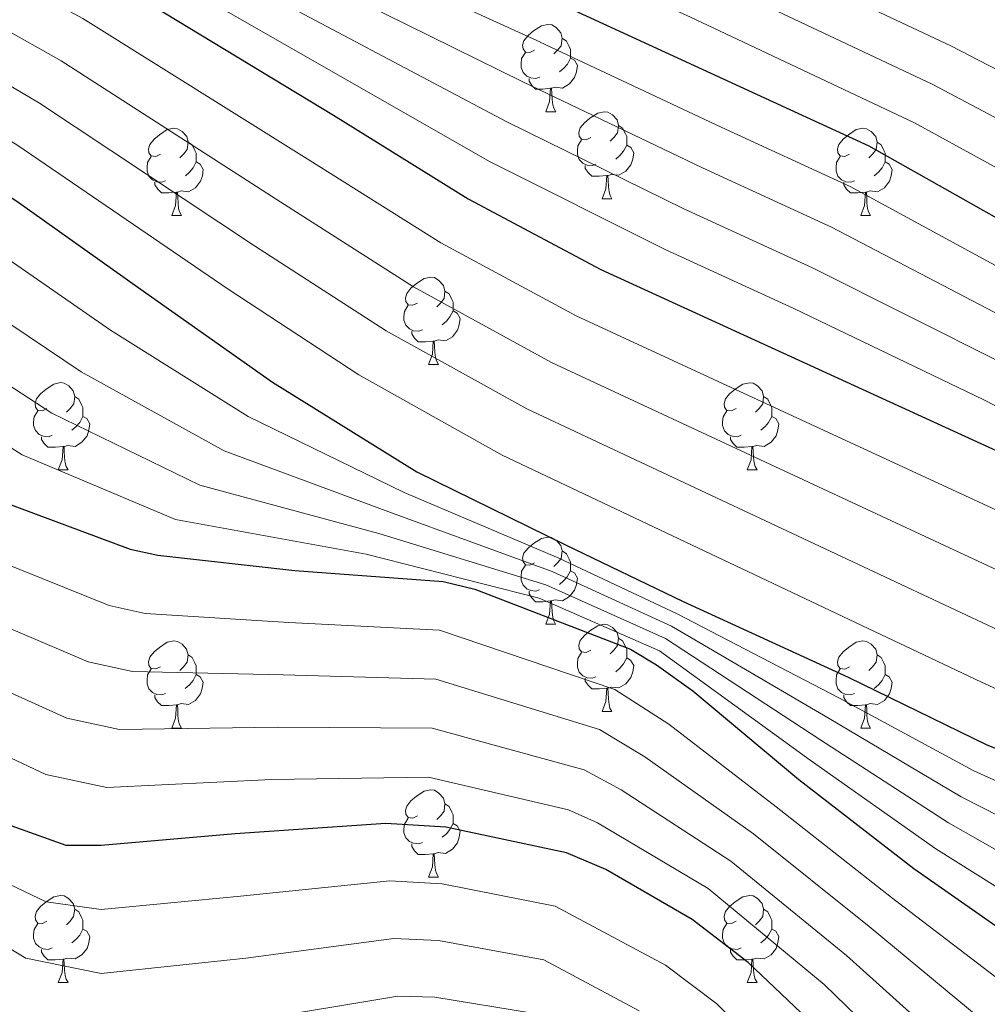
# Model space of a CAD drawing. Units: metres. Extents: x 578925 to 583415, y 4758569 to 4761591.
# Drawn here: x 581136 to 581247, y 4760678 to 4760792 of the extents above; entities that cross this region are included whole.
import ezdxf

# ---------------------------------------------------------------- set-up
doc = ezdxf.new("R2010")
doc.units = ezdxf.units.M
doc.header["$MEASUREMENT"] = 0
doc.linetypes.add('TRAZOSX2', pattern=[1.5, 1, -0.5])
for name, color, linetype, lineweight in [('Level 36', 19, 'Continuous', 40), ('Level 4', 39, 'TRAZOSX2', 30), ('Level 5', 39, 'TRAZOSX2', 0)]:
    doc.layers.add(name, color=color, linetype=linetype, lineweight=lineweight)

msp = doc.modelspace()

# ---------------------------------------------------------------- linework, layer by layer
at = {"layer": 'Level 36', "color": 92, "linetype": 'Continuous', "lineweight": 0}
for points in [[(581195.28, 4760788.26, 0.01), (581194.75, 4760788, 0.01), (581194.22, 4760788.05, 0.01), (581193.95, 4760788.42, 0.01), (581193.9, 4760788.85, 0.01), (581194.06, 4760789.37, 0.01), (581194.54, 4760789.96, 0.01), (581195.17, 4760790.49, 0.01), (581196.07, 4760791.08, 0.01), (581196.82, 4760791.24, 0.01), (581197.25, 4760791.18, 0.01), (581197.77, 4760790.87, 0.01), (581198.31, 4760790.28, 0.01), (581198.47, 4760789.64, 0.01), (581198.35, 4760788.79, 0.01), (581197.93, 4760788.26, 0.01), (581197.51, 4760787.84, 0.01)], [(581198.47, 4760789.64, 0.01), (581198.94, 4760789.33, 0.01), (581199.25, 4760788.69, 0.01), (581199.41, 4760788.37, 0.01), (581199.41, 4760787.79, 0.01), (581199.41, 4760787.36, 0.01), (581199.05, 4760786.67, 0.01), (581198.63, 4760786.19, 0.01), (581198.15, 4760785.77, 0.01)], [(581195.87, 4760785.18, 0.01), (581195.44, 4760785.02, 0.01), (581194.85, 4760785.08, 0.01), (581194.38, 4760785.29, 0.01), (581193.95, 4760785.72, 0.01), (581193.74, 4760786.3, 0.01), (581193.74, 4760786.72, 0.01), (581193.79, 4760787.31, 0.01), (581194.22, 4760788, 0.01)], [(581199.41, 4760787.36, 0.01), (581199.87, 4760787.11, 0.01), (581200.21, 4760786.5, 0.01), (581200.11, 4760785.77, 0.01), (581199.89, 4760785.13, 0.01), (581199.31, 4760784.39, 0.01), (581198.51, 4760783.91, 0.01), (581197.67, 4760784.02, 0.01), (581197.23, 4760783.89, 0.01)], [(581197.13, 4760783.89, 0.01), (581196.23, 4760783.8, 0.01), (581195.39, 4760783.8, 0.01), (581194.97, 4760784.23, 0.01), (581194.65, 4760784.71, 0.01), (581194.65, 4760785.02, 0.01)], [(581196.58, 4760781.2, 0.01), (581197.01, 4760782.36, 0.01), (581197.13, 4760783.89, 0.01), (581197.23, 4760783.89, 0.01), (581197.27, 4760783.3, 0.01), (581197.31, 4760782.62, 0.01), (581197.37, 4760782, 0.01), (581197.49, 4760781.6, 0.01), (581197.71, 4760781.2, 0.01)], [(581196.58, 4760781.2, 0.01), (581197.71, 4760781.2, 0.01)], [(581201.75, 4760778.23, 0.01), (581201.23, 4760777.96, 0.01), (581200.69, 4760778.02, 0.01), (581200.43, 4760778.39, 0.01), (581200.37, 4760778.81, 0.01), (581200.53, 4760779.33, 0.01), (581201.01, 4760779.93, 0.01), (581201.65, 4760780.46, 0.01), (581202.55, 4760781.04, 0.01), (581203.29, 4760781.2, 0.01), (581203.72, 4760781.15, 0.01), (581204.25, 4760780.83, 0.01), (581204.78, 4760780.25, 0.01), (581204.94, 4760779.61, 0.01), (581204.83, 4760778.76, 0.01), (581204.41, 4760778.23, 0.01), (581203.99, 4760777.8, 0.01)], [(581152.2, 4760776.32, 0.01), (581151.67, 4760776.06, 0.01), (581151.14, 4760776.11, 0.01), (581150.87, 4760776.48, 0.01), (581150.82, 4760776.91, 0.01), (581150.98, 4760777.43, 0.01), (581151.46, 4760778.02, 0.01), (581152.09, 4760778.55, 0.01), (581152.99, 4760779.14, 0.01), (581153.74, 4760779.3, 0.01), (581154.17, 4760779.24, 0.01), (581154.69, 4760778.93, 0.01), (581155.23, 4760778.34, 0.01), (581155.39, 4760777.7, 0.01), (581155.27, 4760776.85, 0.01), (581154.85, 4760776.32, 0.01), (581154.43, 4760775.9, 0.01)], [(581204.94, 4760779.61, 0.01), (581205.41, 4760779.29, 0.01), (581205.73, 4760778.65, 0.01), (581205.89, 4760778.33, 0.01), (581205.89, 4760777.75, 0.01), (581205.89, 4760777.33, 0.01), (581205.52, 4760776.64, 0.01), (581205.1, 4760776.16, 0.01), (581204.62, 4760775.74, 0.01)], [(581231.53, 4760776.32, 0.01), (581231, 4760776.06, 0.01), (581230.47, 4760776.11, 0.01), (581230.2, 4760776.48, 0.01), (581230.15, 4760776.91, 0.01), (581230.31, 4760777.43, 0.01), (581230.79, 4760778.02, 0.01), (581231.42, 4760778.55, 0.01), (581232.32, 4760779.14, 0.01), (581233.07, 4760779.3, 0.01), (581233.49, 4760779.24, 0.01), (581234.02, 4760778.93, 0.01), (581234.55, 4760778.34, 0.01), (581234.71, 4760777.7, 0.01), (581234.6, 4760776.85, 0.01), (581234.18, 4760776.32, 0.01), (581233.76, 4760775.9, 0.01)], [(581155.39, 4760777.7, 0.01), (581155.86, 4760777.39, 0.01), (581156.17, 4760776.75, 0.01), (581156.33, 4760776.43, 0.01), (581156.33, 4760775.85, 0.01), (581156.33, 4760775.42, 0.01), (581155.97, 4760774.73, 0.01), (581155.55, 4760774.25, 0.01), (581155.07, 4760773.83, 0.01)], [(581202.34, 4760775.15, 0.01), (581201.91, 4760774.99, 0.01), (581201.33, 4760775.05, 0.01), (581200.85, 4760775.26, 0.01), (581200.43, 4760775.68, 0.01), (581200.21, 4760776.27, 0.01), (581200.21, 4760776.69, 0.01), (581200.27, 4760777.27, 0.01), (581200.69, 4760777.96, 0.01)], [(581234.71, 4760777.7, 0.01), (581235.19, 4760777.39, 0.01), (581235.5, 4760776.75, 0.01), (581235.66, 4760776.43, 0.01), (581235.66, 4760775.85, 0.01), (581235.66, 4760775.42, 0.01), (581235.29, 4760774.73, 0.01), (581234.87, 4760774.25, 0.01), (581234.39, 4760773.83, 0.01)], [(581205.89, 4760777.33, 0.01), (581206.35, 4760777.08, 0.01), (581206.69, 4760776.46, 0.01), (581206.58, 4760775.74, 0.01), (581206.37, 4760775.1, 0.01), (581205.79, 4760774.36, 0.01), (581204.99, 4760773.88, 0.01), (581204.14, 4760773.98, 0.01), (581203.71, 4760773.85, 0.01)], [(581152.79, 4760773.24, 0.01), (581152.36, 4760773.08, 0.01), (581151.77, 4760773.14, 0.01), (581151.3, 4760773.35, 0.01), (581150.87, 4760773.78, 0.01), (581150.66, 4760774.36, 0.01), (581150.66, 4760774.78, 0.01), (581150.71, 4760775.37, 0.01), (581151.14, 4760776.06, 0.01)], [(581156.33, 4760775.42, 0.01), (581156.79, 4760775.17, 0.01), (581157.13, 4760774.56, 0.01), (581157.03, 4760773.83, 0.01), (581156.81, 4760773.19, 0.01), (581156.23, 4760772.45, 0.01), (581155.43, 4760771.97, 0.01), (581154.59, 4760772.08, 0.01), (581154.15, 4760771.95, 0.01)], [(581232.11, 4760773.24, 0.01), (581231.69, 4760773.08, 0.01), (581231.1, 4760773.14, 0.01), (581230.63, 4760773.35, 0.01), (581230.2, 4760773.78, 0.01), (581229.99, 4760774.36, 0.01), (581229.99, 4760774.78, 0.01), (581230.04, 4760775.37, 0.01), (581230.47, 4760776.06, 0.01)], [(581235.66, 4760775.42, 0.01), (581236.12, 4760775.17, 0.01), (581236.46, 4760774.56, 0.01), (581236.35, 4760773.83, 0.01), (581236.14, 4760773.19, 0.01), (581235.56, 4760772.45, 0.01), (581234.76, 4760771.97, 0.01), (581233.91, 4760772.08, 0.01), (581233.48, 4760771.95, 0.01)], [(581203.6, 4760773.85, 0.01), (581202.71, 4760773.77, 0.01), (581201.87, 4760773.77, 0.01), (581201.44, 4760774.2, 0.01), (581201.12, 4760774.67, 0.01), (581201.12, 4760774.99, 0.01)], [(581203.05, 4760771.17, 0.01), (581203.49, 4760772.33, 0.01), (581203.6, 4760773.85, 0.01), (581203.71, 4760773.85, 0.01), (581203.75, 4760773.27, 0.01), (581203.78, 4760772.58, 0.01), (581203.85, 4760771.97, 0.01), (581203.97, 4760771.57, 0.01), (581204.18, 4760771.17, 0.01)], [(581154.05, 4760771.95, 0.01), (581153.15, 4760771.86, 0.01), (581152.31, 4760771.86, 0.01), (581151.89, 4760772.29, 0.01), (581151.57, 4760772.77, 0.01), (581151.57, 4760773.08, 0.01)], [(581233.37, 4760771.95, 0.01), (581232.48, 4760771.86, 0.01), (581231.64, 4760771.86, 0.01), (581231.21, 4760772.29, 0.01), (581230.89, 4760772.77, 0.01), (581230.89, 4760773.08, 0.01)], [(581153.5, 4760769.26, 0.01), (581153.93, 4760770.42, 0.01), (581154.05, 4760771.95, 0.01), (581154.15, 4760771.95, 0.01), (581154.19, 4760771.36, 0.01), (581154.23, 4760770.68, 0.01), (581154.29, 4760770.06, 0.01), (581154.41, 4760769.66, 0.01), (581154.63, 4760769.26, 0.01)], [(581203.05, 4760771.17, 0.01), (581204.18, 4760771.17, 0.01)], [(581232.83, 4760769.26, 0.01), (581233.26, 4760770.42, 0.01), (581233.37, 4760771.95, 0.01), (581233.48, 4760771.95, 0.01), (581233.52, 4760771.36, 0.01), (581233.55, 4760770.68, 0.01), (581233.62, 4760770.06, 0.01), (581233.74, 4760769.66, 0.01), (581233.95, 4760769.26, 0.01)], [(581153.5, 4760769.26, 0.01), (581154.63, 4760769.26, 0.01)], [(581232.83, 4760769.26, 0.01), (581233.95, 4760769.26, 0.01)], [(581181.78, 4760759.18, 0.01), (581181.25, 4760758.92, 0.01), (581180.72, 4760758.97, 0.01), (581180.45, 4760759.34, 0.01), (581180.4, 4760759.76, 0.01), (581180.56, 4760760.28, 0.01), (581181.04, 4760760.88, 0.01), (581181.67, 4760761.41, 0.01), (581182.57, 4760762, 0.01), (581183.32, 4760762.16, 0.01), (581183.74, 4760762.1, 0.01), (581184.27, 4760761.78, 0.01), (581184.8, 4760761.2, 0.01), (581184.96, 4760760.56, 0.01), (581184.85, 4760759.71, 0.01), (581184.43, 4760759.18, 0.01), (581184.01, 4760758.76, 0.01)], [(581184.96, 4760760.56, 0.01), (581185.44, 4760760.24, 0.01), (581185.75, 4760759.6, 0.01), (581185.91, 4760759.28, 0.01), (581185.91, 4760758.7, 0.01), (581185.91, 4760758.28, 0.01), (581185.54, 4760757.59, 0.01), (581185.12, 4760757.11, 0.01), (581184.64, 4760756.69, 0.01)], [(581182.36, 4760756.1, 0.01), (581181.94, 4760755.94, 0.01), (581181.35, 4760756, 0.01), (581180.88, 4760756.21, 0.01), (581180.45, 4760756.64, 0.01), (581180.24, 4760757.22, 0.01), (581180.24, 4760757.64, 0.01), (581180.29, 4760758.22, 0.01), (581180.72, 4760758.92, 0.01)], [(581185.91, 4760758.28, 0.01), (581186.37, 4760758.03, 0.01), (581186.71, 4760757.42, 0.01), (581186.6, 4760756.69, 0.01), (581186.39, 4760756.05, 0.01), (581185.81, 4760755.31, 0.01), (581185.01, 4760754.83, 0.01), (581184.16, 4760754.94, 0.01), (581183.73, 4760754.8, 0.01)], [(581183.62, 4760754.8, 0.01), (581182.73, 4760754.72, 0.01), (581181.89, 4760754.72, 0.01), (581181.46, 4760755.15, 0.01), (581181.14, 4760755.62, 0.01), (581181.14, 4760755.94, 0.01)], [(581183.08, 4760752.12, 0.01), (581183.51, 4760753.28, 0.01), (581183.62, 4760754.8, 0.01), (581183.73, 4760754.8, 0.01), (581183.77, 4760754.22, 0.01), (581183.8, 4760753.54, 0.01), (581183.87, 4760752.92, 0.01), (581183.99, 4760752.52, 0.01), (581184.2, 4760752.12, 0.01)], [(581183.08, 4760752.12, 0.01), (581184.2, 4760752.12, 0.01)], [(581139.14, 4760747.04, 0.01), (581138.61, 4760746.78, 0.01), (581138.08, 4760746.83, 0.01), (581137.82, 4760747.2, 0.01), (581137.76, 4760747.63, 0.01), (581137.92, 4760748.15, 0.01), (581138.4, 4760748.74, 0.01), (581139.04, 4760749.27, 0.01), (581139.94, 4760749.86, 0.01), (581140.68, 4760750.02, 0.01), (581141.11, 4760749.96, 0.01), (581141.64, 4760749.65, 0.01), (581142.17, 4760749.06, 0.01), (581142.33, 4760748.42, 0.01), (581142.22, 4760747.57, 0.01), (581141.79, 4760747.04, 0.01), (581141.37, 4760746.62, 0.01)], [(581218.47, 4760747.04, 0.01), (581217.94, 4760746.77, 0.01), (581217.41, 4760746.83, 0.01), (581217.14, 4760747.2, 0.01), (581217.09, 4760747.62, 0.01), (581217.25, 4760748.14, 0.01), (581217.73, 4760748.74, 0.01), (581218.36, 4760749.27, 0.01), (581219.26, 4760749.85, 0.01), (581220.01, 4760750.01, 0.01), (581220.43, 4760749.96, 0.01), (581220.96, 4760749.64, 0.01), (581221.49, 4760749.06, 0.01), (581221.65, 4760748.42, 0.01), (581221.54, 4760747.57, 0.01), (581221.12, 4760747.04, 0.01), (581220.7, 4760746.61, 0.01)], [(581142.33, 4760748.42, 0.01), (581142.8, 4760748.11, 0.01), (581143.12, 4760747.47, 0.01), (581143.28, 4760747.15, 0.01), (581143.28, 4760746.57, 0.01), (581143.28, 4760746.14, 0.01), (581142.91, 4760745.45, 0.01), (581142.49, 4760744.97, 0.01), (581142.01, 4760744.55, 0.01)], [(581221.65, 4760748.42, 0.01), (581222.13, 4760748.1, 0.01), (581222.44, 4760747.46, 0.01), (581222.6, 4760747.14, 0.01), (581222.6, 4760746.56, 0.01), (581222.6, 4760746.14, 0.01), (581222.23, 4760745.45, 0.01), (581221.81, 4760744.97, 0.01), (581221.33, 4760744.55, 0.01)], [(581139.73, 4760743.96, 0.01), (581139.3, 4760743.8, 0.01), (581138.72, 4760743.86, 0.01), (581138.24, 4760744.07, 0.01), (581137.82, 4760744.5, 0.01), (581137.6, 4760745.08, 0.01), (581137.6, 4760745.5, 0.01), (581137.66, 4760746.09, 0.01), (581138.08, 4760746.78, 0.01)], [(581143.28, 4760746.14, 0.01), (581143.73, 4760745.89, 0.01), (581144.08, 4760745.28, 0.01), (581143.97, 4760744.55, 0.01), (581143.76, 4760743.91, 0.01), (581143.17, 4760743.17, 0.01), (581142.38, 4760742.69, 0.01), (581141.53, 4760742.8, 0.01), (581141.1, 4760742.67, 0.01)], [(581219.05, 4760743.96, 0.01), (581218.63, 4760743.8, 0.01), (581218.04, 4760743.86, 0.01), (581217.57, 4760744.07, 0.01), (581217.14, 4760744.49, 0.01), (581216.93, 4760745.08, 0.01), (581216.93, 4760745.5, 0.01), (581216.98, 4760746.08, 0.01), (581217.41, 4760746.77, 0.01)], [(581222.6, 4760746.14, 0.01), (581223.06, 4760745.89, 0.01), (581223.4, 4760745.27, 0.01), (581223.29, 4760744.55, 0.01), (581223.08, 4760743.91, 0.01), (581222.5, 4760743.17, 0.01), (581221.7, 4760742.69, 0.01), (581220.85, 4760742.79, 0.01), (581220.42, 4760742.66, 0.01)], [(581140.99, 4760742.67, 0.01), (581140.1, 4760742.58, 0.01), (581139.25, 4760742.58, 0.01), (581138.83, 4760743.01, 0.01), (581138.51, 4760743.49, 0.01), (581138.51, 4760743.8, 0.01)], [(581220.31, 4760742.66, 0.01), (581219.42, 4760742.58, 0.01), (581218.58, 4760742.58, 0.01), (581218.15, 4760743.01, 0.01), (581217.83, 4760743.48, 0.01), (581217.83, 4760743.8, 0.01)], [(581140.44, 4760739.98, 0.01), (581140.88, 4760741.14, 0.01), (581140.99, 4760742.67, 0.01), (581141.1, 4760742.67, 0.01), (581141.13, 4760742.08, 0.01), (581141.17, 4760741.4, 0.01), (581141.24, 4760740.78, 0.01), (581141.35, 4760740.38, 0.01), (581141.57, 4760739.98, 0.01)], [(581219.77, 4760739.98, 0.01), (581220.2, 4760741.14, 0.01), (581220.31, 4760742.66, 0.01), (581220.42, 4760742.66, 0.01), (581220.46, 4760742.08, 0.01), (581220.49, 4760741.39, 0.01), (581220.56, 4760740.78, 0.01), (581220.68, 4760740.38, 0.01), (581220.89, 4760739.98, 0.01)], [(581140.44, 4760739.98, 0.01), (581141.57, 4760739.98, 0.01)], [(581219.77, 4760739.98, 0.01), (581220.89, 4760739.98, 0.01)], [(581195.28, 4760729.27, 0.01), (581194.75, 4760729.01, 0.01), (581194.22, 4760729.06, 0.01), (581193.95, 4760729.43, 0.01), (581193.9, 4760729.86, 0.01), (581194.06, 4760730.38, 0.01), (581194.54, 4760730.97, 0.01), (581195.17, 4760731.5, 0.01), (581196.07, 4760732.09, 0.01), (581196.82, 4760732.25, 0.01), (581197.24, 4760732.19, 0.01), (581197.77, 4760731.88, 0.01), (581198.3, 4760731.29, 0.01), (581198.46, 4760730.65, 0.01), (581198.35, 4760729.8, 0.01), (581197.93, 4760729.27, 0.01), (581197.51, 4760728.85, 0.01)], [(581198.46, 4760730.65, 0.01), (581198.94, 4760730.34, 0.01), (581199.25, 4760729.7, 0.01), (581199.41, 4760729.38, 0.01), (581199.41, 4760728.8, 0.01), (581199.41, 4760728.37, 0.01), (581199.04, 4760727.68, 0.01), (581198.62, 4760727.2, 0.01), (581198.14, 4760726.78, 0.01)], [(581195.86, 4760726.19, 0.01), (581195.44, 4760726.03, 0.01), (581194.85, 4760726.09, 0.01), (581194.38, 4760726.3, 0.01), (581193.95, 4760726.73, 0.01), (581193.74, 4760727.31, 0.01), (581193.74, 4760727.73, 0.01), (581193.79, 4760728.32, 0.01), (581194.22, 4760729.01, 0.01)], [(581199.41, 4760728.37, 0.01), (581199.87, 4760728.12, 0.01), (581200.21, 4760727.51, 0.01), (581200.1, 4760726.78, 0.01), (581199.89, 4760726.14, 0.01), (581199.31, 4760725.4, 0.01), (581198.51, 4760724.92, 0.01), (581197.66, 4760725.03, 0.01), (581197.23, 4760724.9, 0.01)], [(581197.12, 4760724.9, 0.01), (581196.23, 4760724.81, 0.01), (581195.39, 4760724.81, 0.01), (581194.96, 4760725.24, 0.01), (581194.64, 4760725.72, 0.01), (581194.64, 4760726.03, 0.01)], [(581196.58, 4760722.21, 0.01), (581197.01, 4760723.37, 0.01), (581197.12, 4760724.9, 0.01), (581197.23, 4760724.9, 0.01), (581197.27, 4760724.31, 0.01), (581197.3, 4760723.63, 0.01), (581197.37, 4760723.01, 0.01), (581197.49, 4760722.61, 0.01), (581197.7, 4760722.21, 0.01)], [(581196.58, 4760722.21, 0.01), (581197.7, 4760722.21, 0.01)], [(581201.75, 4760719.24, 0.01), (581201.22, 4760718.97, 0.01), (581200.69, 4760719.03, 0.01), (581200.43, 4760719.4, 0.01), (581200.37, 4760719.82, 0.01), (581200.53, 4760720.34, 0.01), (581201.01, 4760720.94, 0.01), (581201.65, 4760721.47, 0.01), (581202.55, 4760722.05, 0.01), (581203.29, 4760722.21, 0.01), (581203.72, 4760722.16, 0.01), (581204.25, 4760721.84, 0.01), (581204.78, 4760721.26, 0.01), (581204.94, 4760720.62, 0.01), (581204.83, 4760719.77, 0.01), (581204.4, 4760719.24, 0.01), (581203.98, 4760718.81, 0.01)], [(581152.2, 4760717.33, 0.01), (581151.67, 4760717.07, 0.01), (581151.14, 4760717.12, 0.01), (581150.87, 4760717.49, 0.01), (581150.82, 4760717.92, 0.01), (581150.98, 4760718.44, 0.01), (581151.46, 4760719.03, 0.01), (581152.09, 4760719.56, 0.01), (581152.99, 4760720.15, 0.01), (581153.74, 4760720.31, 0.01), (581154.16, 4760720.25, 0.01), (581154.69, 4760719.94, 0.01), (581155.22, 4760719.35, 0.01), (581155.38, 4760718.71, 0.01), (581155.27, 4760717.86, 0.01), (581154.85, 4760717.33, 0.01), (581154.43, 4760716.91, 0.01)], [(581204.94, 4760720.62, 0.01), (581205.41, 4760720.3, 0.01), (581205.73, 4760719.66, 0.01), (581205.89, 4760719.34, 0.01), (581205.89, 4760718.76, 0.01), (581205.89, 4760718.34, 0.01), (581205.52, 4760717.65, 0.01), (581205.1, 4760717.17, 0.01), (581204.62, 4760716.75, 0.01)], [(581231.53, 4760717.33, 0.01), (581231, 4760717.06, 0.01), (581230.47, 4760717.12, 0.01), (581230.2, 4760717.49, 0.01), (581230.15, 4760717.92, 0.01), (581230.31, 4760718.44, 0.01), (581230.79, 4760719.03, 0.01), (581231.42, 4760719.56, 0.01), (581232.32, 4760720.14, 0.01), (581233.07, 4760720.3, 0.01), (581233.49, 4760720.25, 0.01), (581234.02, 4760719.94, 0.01), (581234.55, 4760719.35, 0.01), (581234.71, 4760718.71, 0.01), (581234.6, 4760717.86, 0.01), (581234.18, 4760717.33, 0.01), (581233.76, 4760716.9, 0.01)], [(581202.34, 4760716.16, 0.01), (581201.91, 4760716, 0.01), (581201.33, 4760716.06, 0.01), (581200.85, 4760716.27, 0.01), (581200.43, 4760716.69, 0.01), (581200.21, 4760717.28, 0.01), (581200.21, 4760717.7, 0.01), (581200.27, 4760718.28, 0.01), (581200.69, 4760718.97, 0.01)], [(581155.38, 4760718.71, 0.01), (581155.86, 4760718.4, 0.01), (581156.17, 4760717.76, 0.01), (581156.33, 4760717.44, 0.01), (581156.33, 4760716.86, 0.01), (581156.33, 4760716.43, 0.01), (581155.96, 4760715.74, 0.01), (581155.54, 4760715.26, 0.01), (581155.06, 4760714.84, 0.01)], [(581205.89, 4760718.34, 0.01), (581206.34, 4760718.09, 0.01), (581206.69, 4760717.47, 0.01), (581206.58, 4760716.75, 0.01), (581206.37, 4760716.11, 0.01), (581205.78, 4760715.37, 0.01), (581204.99, 4760714.89, 0.01), (581204.14, 4760714.99, 0.01), (581203.71, 4760714.86, 0.01)], [(581234.71, 4760718.71, 0.01), (581235.19, 4760718.4, 0.01), (581235.5, 4760717.76, 0.01), (581235.66, 4760717.44, 0.01), (581235.66, 4760716.86, 0.01), (581235.66, 4760716.43, 0.01), (581235.29, 4760715.74, 0.01), (581234.87, 4760715.26, 0.01), (581234.39, 4760714.84, 0.01)], [(581152.78, 4760714.25, 0.01), (581152.36, 4760714.09, 0.01), (581151.77, 4760714.15, 0.01), (581151.3, 4760714.36, 0.01), (581150.87, 4760714.79, 0.01), (581150.66, 4760715.37, 0.01), (581150.66, 4760715.79, 0.01), (581150.71, 4760716.38, 0.01), (581151.14, 4760717.07, 0.01)], [(581232.11, 4760714.25, 0.01), (581231.69, 4760714.09, 0.01), (581231.1, 4760714.15, 0.01), (581230.63, 4760714.36, 0.01), (581230.2, 4760714.79, 0.01), (581229.99, 4760715.37, 0.01), (581229.99, 4760715.79, 0.01), (581230.04, 4760716.38, 0.01), (581230.47, 4760717.07, 0.01)], [(581156.33, 4760716.43, 0.01), (581156.79, 4760716.18, 0.01), (581157.13, 4760715.57, 0.01), (581157.02, 4760714.84, 0.01), (581156.81, 4760714.2, 0.01), (581156.23, 4760713.46, 0.01), (581155.43, 4760712.98, 0.01), (581154.58, 4760713.09, 0.01), (581154.15, 4760712.96, 0.01)], [(581203.6, 4760714.86, 0.01), (581202.71, 4760714.78, 0.01), (581201.86, 4760714.78, 0.01), (581201.44, 4760715.21, 0.01), (581201.12, 4760715.68, 0.01), (581201.12, 4760716, 0.01)], [(581235.66, 4760716.43, 0.01), (581236.12, 4760716.18, 0.01), (581236.46, 4760715.56, 0.01), (581236.35, 4760714.84, 0.01), (581236.14, 4760714.2, 0.01), (581235.56, 4760713.46, 0.01), (581234.76, 4760712.98, 0.01), (581233.91, 4760713.08, 0.01), (581233.48, 4760712.96, 0.01)], [(581203.05, 4760712.18, 0.01), (581203.49, 4760713.34, 0.01), (581203.6, 4760714.86, 0.01), (581203.71, 4760714.86, 0.01), (581203.74, 4760714.28, 0.01), (581203.78, 4760713.59, 0.01), (581203.85, 4760712.98, 0.01), (581203.96, 4760712.58, 0.01), (581204.18, 4760712.18, 0.01)], [(581154.04, 4760712.96, 0.01), (581153.15, 4760712.87, 0.01), (581152.31, 4760712.87, 0.01), (581151.88, 4760713.3, 0.01), (581151.56, 4760713.78, 0.01), (581151.56, 4760714.09, 0.01)], [(581233.37, 4760712.96, 0.01), (581232.48, 4760712.87, 0.01), (581231.64, 4760712.87, 0.01), (581231.21, 4760713.3, 0.01), (581230.89, 4760713.78, 0.01), (581230.89, 4760714.09, 0.01)], [(581153.5, 4760710.27, 0.01), (581153.93, 4760711.43, 0.01), (581154.04, 4760712.96, 0.01), (581154.15, 4760712.96, 0.01), (581154.19, 4760712.37, 0.01), (581154.22, 4760711.69, 0.01), (581154.29, 4760711.07, 0.01), (581154.41, 4760710.67, 0.01), (581154.62, 4760710.27, 0.01)], [(581203.05, 4760712.18, 0.01), (581204.18, 4760712.18, 0.01)], [(581232.83, 4760710.27, 0.01), (581233.26, 4760711.43, 0.01), (581233.37, 4760712.96, 0.01), (581233.48, 4760712.96, 0.01), (581233.52, 4760712.37, 0.01), (581233.55, 4760711.69, 0.01), (581233.62, 4760711.07, 0.01), (581233.74, 4760710.67, 0.01), (581233.95, 4760710.27, 0.01)], [(581153.5, 4760710.27, 0.01), (581154.62, 4760710.27, 0.01)], [(581232.83, 4760710.27, 0.01), (581233.95, 4760710.27, 0.01)], [(581181.78, 4760700.19, 0.01), (581181.25, 4760699.92, 0.01), (581180.72, 4760699.98, 0.01), (581180.45, 4760700.35, 0.01), (581180.4, 4760700.77, 0.01), (581180.56, 4760701.29, 0.01), (581181.04, 4760701.89, 0.01), (581181.67, 4760702.42, 0.01), (581182.57, 4760703, 0.01), (581183.32, 4760703.16, 0.01), (581183.74, 4760703.11, 0.01), (581184.27, 4760702.79, 0.01), (581184.8, 4760702.21, 0.01), (581184.96, 4760701.57, 0.01), (581184.85, 4760700.72, 0.01), (581184.43, 4760700.19, 0.01), (581184.01, 4760699.76, 0.01)], [(581184.96, 4760701.57, 0.01), (581185.44, 4760701.25, 0.01), (581185.75, 4760700.61, 0.01), (581185.91, 4760700.29, 0.01), (581185.91, 4760699.71, 0.01), (581185.91, 4760699.29, 0.01), (581185.54, 4760698.6, 0.01), (581185.12, 4760698.12, 0.01), (581184.64, 4760697.7, 0.01)], [(581182.36, 4760697.11, 0.01), (581181.94, 4760696.95, 0.01), (581181.35, 4760697.01, 0.01), (581180.88, 4760697.22, 0.01), (581180.45, 4760697.64, 0.01), (581180.24, 4760698.23, 0.01), (581180.24, 4760698.65, 0.01), (581180.29, 4760699.23, 0.01), (581180.72, 4760699.92, 0.01)], [(581185.91, 4760699.29, 0.01), (581186.37, 4760699.04, 0.01), (581186.71, 4760698.42, 0.01), (581186.6, 4760697.7, 0.01), (581186.39, 4760697.06, 0.01), (581185.81, 4760696.32, 0.01), (581185.01, 4760695.84, 0.01), (581184.16, 4760695.94, 0.01), (581183.73, 4760695.81, 0.01)], [(581183.62, 4760695.81, 0.01), (581182.73, 4760695.73, 0.01), (581181.89, 4760695.73, 0.01), (581181.46, 4760696.16, 0.01), (581181.14, 4760696.63, 0.01), (581181.14, 4760696.95, 0.01)], [(581183.08, 4760693.13, 0.01), (581183.51, 4760694.29, 0.01), (581183.62, 4760695.81, 0.01), (581183.73, 4760695.81, 0.01), (581183.77, 4760695.23, 0.01), (581183.8, 4760694.54, 0.01), (581183.87, 4760693.93, 0.01), (581183.99, 4760693.53, 0.01), (581184.2, 4760693.13, 0.01)], [(581183.08, 4760693.13, 0.01), (581184.2, 4760693.13, 0.01)], [(581139.14, 4760688.05, 0.01), (581138.61, 4760687.78, 0.01), (581138.08, 4760687.84, 0.01), (581137.81, 4760688.21, 0.01), (581137.76, 4760688.64, 0.01), (581137.92, 4760689.16, 0.01), (581138.4, 4760689.75, 0.01), (581139.03, 4760690.28, 0.01), (581139.93, 4760690.86, 0.01), (581140.68, 4760691.02, 0.01), (581141.11, 4760690.97, 0.01), (581141.63, 4760690.66, 0.01), (581142.17, 4760690.07, 0.01), (581142.33, 4760689.43, 0.01), (581142.21, 4760688.58, 0.01), (581141.79, 4760688.05, 0.01), (581141.37, 4760687.62, 0.01)], [(581218.47, 4760688.05, 0.01), (581217.94, 4760687.78, 0.01), (581217.41, 4760687.84, 0.01), (581217.14, 4760688.21, 0.01), (581217.09, 4760688.63, 0.01), (581217.25, 4760689.15, 0.01), (581217.73, 4760689.75, 0.01), (581218.36, 4760690.28, 0.01), (581219.26, 4760690.86, 0.01), (581220.01, 4760691.02, 0.01), (581220.43, 4760690.97, 0.01), (581220.96, 4760690.65, 0.01), (581221.49, 4760690.07, 0.01), (581221.65, 4760689.43, 0.01), (581221.54, 4760688.58, 0.01), (581221.12, 4760688.05, 0.01), (581220.7, 4760687.62, 0.01)], [(581142.33, 4760689.43, 0.01), (581142.8, 4760689.12, 0.01), (581143.11, 4760688.48, 0.01), (581143.27, 4760688.16, 0.01), (581143.27, 4760687.58, 0.01), (581143.27, 4760687.15, 0.01), (581142.91, 4760686.46, 0.01), (581142.49, 4760685.98, 0.01), (581142.01, 4760685.56, 0.01)], [(581221.65, 4760689.43, 0.01), (581222.13, 4760689.11, 0.01), (581222.44, 4760688.47, 0.01), (581222.6, 4760688.15, 0.01), (581222.6, 4760687.57, 0.01), (581222.6, 4760687.15, 0.01), (581222.23, 4760686.46, 0.01), (581221.81, 4760685.98, 0.01), (581221.33, 4760685.56, 0.01)], [(581139.73, 4760684.97, 0.01), (581139.3, 4760684.81, 0.01), (581138.71, 4760684.87, 0.01), (581138.24, 4760685.08, 0.01), (581137.81, 4760685.5, 0.01), (581137.6, 4760686.09, 0.01), (581137.6, 4760686.51, 0.01), (581137.65, 4760687.1, 0.01), (581138.08, 4760687.78, 0.01)], [(581143.27, 4760687.15, 0.01), (581143.73, 4760686.9, 0.01), (581144.07, 4760686.28, 0.01), (581143.97, 4760685.56, 0.01), (581143.75, 4760684.92, 0.01), (581143.17, 4760684.18, 0.01), (581142.37, 4760683.7, 0.01), (581141.53, 4760683.8, 0.01), (581141.09, 4760683.68, 0.01)], [(581219.05, 4760684.97, 0.01), (581218.63, 4760684.81, 0.01), (581218.04, 4760684.87, 0.01), (581217.57, 4760685.08, 0.01), (581217.14, 4760685.5, 0.01), (581216.93, 4760686.09, 0.01), (581216.93, 4760686.51, 0.01), (581216.98, 4760687.09, 0.01), (581217.41, 4760687.78, 0.01)], [(581222.6, 4760687.15, 0.01), (581223.06, 4760686.9, 0.01), (581223.4, 4760686.28, 0.01), (581223.29, 4760685.56, 0.01), (581223.08, 4760684.92, 0.01), (581222.5, 4760684.18, 0.01), (581221.7, 4760683.7, 0.01), (581220.85, 4760683.8, 0.01), (581220.42, 4760683.67, 0.01)], [(581140.99, 4760683.68, 0.01), (581140.09, 4760683.59, 0.01), (581139.25, 4760683.59, 0.01), (581138.83, 4760684.02, 0.01), (581138.51, 4760684.5, 0.01), (581138.51, 4760684.81, 0.01)], [(581220.31, 4760683.67, 0.01), (581219.42, 4760683.59, 0.01), (581218.58, 4760683.59, 0.01), (581218.15, 4760684.02, 0.01), (581217.83, 4760684.49, 0.01), (581217.83, 4760684.81, 0.01)], [(581140.44, 4760680.99, 0.01), (581140.87, 4760682.15, 0.01), (581140.99, 4760683.68, 0.01), (581141.09, 4760683.68, 0.01), (581141.13, 4760683.09, 0.01), (581141.17, 4760682.4, 0.01), (581141.23, 4760681.79, 0.01), (581141.35, 4760681.39, 0.01), (581141.57, 4760680.99, 0.01)], [(581219.77, 4760680.99, 0.01), (581220.2, 4760682.15, 0.01), (581220.31, 4760683.67, 0.01), (581220.42, 4760683.67, 0.01), (581220.46, 4760683.09, 0.01), (581220.49, 4760682.4, 0.01), (581220.56, 4760681.79, 0.01), (581220.68, 4760681.39, 0.01), (581220.89, 4760680.99, 0.01)], [(581140.44, 4760680.99, 0.01), (581141.57, 4760680.99, 0.01)], [(581219.77, 4760680.99, 0.01), (581220.89, 4760680.99, 0.01)]]:
    msp.add_polyline3d(points, dxfattribs=at)
at = {"layer": 'Level 4', "color": 36, "linetype": 'Continuous', "lineweight": 30}
for points in [[(581016.4771, 4760925.3644, 1125.01), (581026.2348, 4760912.1745, 1125.01), (581037.1329, 4760901.2741, 1125.01), (581049.7505, 4760888.0837, 1125.01), (581064.0877, 4760872.5933, 1125.01), (581074.9858, 4760861.6929, 1125.01), (581086.5837, 4760850.5323, 1125.01), (581099.7718, 4760840.2014, 1125.01), (581120.6191, 4760826.1495, 1125.01), (581145.8267, 4760815.0763, 1125.01), (581164.5851, 4760807.7237, 1125.01), (581197.8721, 4760793.7694, 1125.01), (581218.9201, 4760784.0968, 1125.01), (581233.7686, 4760777.2549, 1125.01), (581256.2961, 4760764.5825, 1125.01)], [(581011.31, 4760914.09, 1150.01), (581021.87, 4760899.62, 1150.01), (581035.88, 4760883.82, 1150.01), (581048.43, 4760871.21, 1150.01), (581067.18, 4760854.12, 1150.01), (581080.04, 4760841.06, 1150.01), (581096.11, 4760824.94, 1150.01), (581101.48, 4760820.78, 1150.01), (581131.82, 4760803.94, 1150.01), (581145.77, 4760796.78, 1150.01), (581172.14, 4760780.78, 1150.01), (581187.63, 4760771.17, 1150.01), (581202.92, 4760763.05, 1150.01), (581257.13, 4760738.21, 1150.01), (581285.16, 4760722.28, 1150.01), (581299.05, 4760712.93, 1150.01), (581312.49, 4760702.95, 1150.01), (581334.31, 4760690.08, 1150.01), (581350.37, 4760680.16, 1150.01), (581363.75, 4760672.23, 1150.01)], [(581018.2, 4760886.93, 1175.01), (581029.1, 4760870.87, 1175.01), (581039.59, 4760855.27, 1175.01), (581049.51, 4760842.09, 1175.01), (581058.35, 4760829.54, 1175.01), (581072.11, 4760814.7, 1175.01), (581075.18, 4760812.14, 1175.01), (581092.27, 4760799.4, 1175.01), (581109.1, 4760787.88, 1175.01), (581122.35, 4760779.5, 1175.01), (581135.66, 4760770.92, 1175.01), (581149.87, 4760760.81, 1175.01), (581165.1, 4760750.06, 1175.01), (581181.74, 4760739.75, 1175.01), (581198.82, 4760731.37, 1175.01), (581212.39, 4760724.84, 1175.01), (581231.4, 4760716.14, 1175.01), (581247.34, 4760708.33, 1175.01), (581265.9, 4760701.03, 1175.01), (581281.77, 4760692.97, 1175.01), (581297.64, 4760687.21, 1175.01), (581313.83, 4760681.57, 1175.01), (581330.98, 4760675.11, 1175.01)], [(581056.94, 4760798.12, 1200.01), (581064.04, 4760791.14, 1200.01), (581072.68, 4760784.74, 1200.01), (581082.15, 4760779.5, 1200.01), (581096.3, 4760769.77, 1200.01), (581098.86, 4760766.82, 1200.01), (581108.84, 4760754.34, 1200.01), (581115.82, 4760747.75, 1200.01), (581124.07, 4760741.8, 1200.01), (581133.99, 4760736.36, 1200.01), (581148.71, 4760730.86, 1200.01), (581151.91, 4760730.15, 1200.01), (581167.66, 4760728.42, 1200.01), (581184.74, 4760727.14, 1200.01), (581188.39, 4760726.25, 1200.01), (581206.31, 4760719.34, 1200.01), (581209.32, 4760717.54, 1200.01), (581213.48, 4760714.54, 1200.01), (581225.7, 4760704.36, 1200.01), (581238.95, 4760694.12, 1200.01), (581255.53, 4760682.54, 1200.01)], [(581232.81, 4760671.02, 1225.01), (581219.88, 4760683.3, 1225.01), (581213.42, 4760688.23, 1225.01), (581203.5, 4760693.99, 1225.01), (581198.95, 4760695.91, 1225.01), (581185.06, 4760698.86, 1225.01), (581178.15, 4760699.3, 1225.01), (581160.81, 4760698.09, 1225.01), (581145.38, 4760696.74, 1225.01), (581141.35, 4760696.74, 1225.01), (581125.1, 4760702.57, 1225.01)]]:
    msp.add_polyline3d(points, dxfattribs=at)
at = {"layer": 'Level 5', "color": 36, "linetype": 'Continuous', "lineweight": 0}
for points in [[(581014.7869, 4760923.865, 1130.01), (581024.4747, 4760910.8651, 1130.01), (581035.3526, 4760899.5047, 1130.01), (581047.8903, 4760886.3043, 1130.01), (581062.3875, 4760871.0139, 1130.01), (581073.4456, 4760860.1534, 1130.01), (581085.0135, 4760848.9029, 1130.01), (581098.1115, 4760838.082, 1130.01), (581119.0488, 4760823.8202, 1130.01), (581144.5163, 4760812.087, 1130.01), (581163.1746, 4760804.1146, 1130.01), (581195.9414, 4760789.1805, 1130.01)], [(581011.4266, 4760920.8461, 1140.01), (581020.9644, 4760908.2762, 1140.01), (581031.8122, 4760895.946, 1140.01), (581044.1798, 4760882.7456, 1140.01), (581058.9771, 4760867.855, 1140.01), (581070.3652, 4760857.0845, 1140.01), (581081.8731, 4760845.644, 1140.01), (581094.7909, 4760833.8433, 1140.01), (581115.9081, 4760819.1715, 1140.01), (581141.8854, 4760806.0984, 1140.01), (581160.3336, 4760796.8763, 1140.01), (581192.1001, 4760780.0127, 1140.01), (581212.4581, 4760770.0303, 1140.01)], [(581019.2042, 4760906.9767, 1145.01), (581030.0419, 4760894.1766, 1145.01), (581042.3296, 4760880.9763, 1145.01), (581057.2669, 4760866.2756, 1145.01), (581068.835, 4760855.535, 1145.01), (581080.3129, 4760844.0146, 1145.01), (581093.1307, 4760831.714, 1145.01), (581114.3378, 4760816.8422, 1145.01), (581140.575, 4760803.1092, 1145.01), (581158.913, 4760793.2671, 1145.01), (581190.1795, 4760775.4238, 1145.01)], [(581348.95, 4760677.86, 1155.01), (581332.75, 4760687.43, 1155.01), (581310.02, 4760699.63, 1155.01), (581296.21, 4760708.72, 1155.01), (581282.42, 4760717.46, 1155.01), (581254.53, 4760732.55, 1155.01), (581200.08, 4760757.7, 1155.01), (581184.48, 4760766.11, 1155.01), (581169.11, 4760775.78, 1155.01), (581143.27, 4760791.91, 1155.01), (581129.32, 4760799.44, 1155.01), (581098.71, 4760817.19, 1155.01), (581092.84, 4760821.69, 1155.01), (581076.66, 4760837.73, 1155.01), (581064.23, 4760850.88, 1155.01), (581046.08, 4760868.88, 1155.01), (581033.94, 4760882.09, 1155.01), (581020.17, 4760898.39, 1155.01)], [(581347.53, 4760675.5586, 1160.01), (581331.1818, 4760684.7704, 1160.01), (581307.5542, 4760696.3032, 1160.01), (581293.3658, 4760704.5047, 1160.01), (581279.6775, 4760712.6461, 1160.01), (581251.9404, 4760726.8793, 1160.01), (581197.2357, 4760752.356, 1160.01), (581181.3375, 4760761.0378, 1160.01), (581166.0694, 4760770.7792, 1160.01), (581140.7725, 4760787.0517, 1160.01), (581126.8241, 4760794.9332, 1160.01), (581095.9378, 4760813.6063, 1160.01), (581089.5787, 4760818.4368, 1160.01), (581073.2716, 4760834.3975, 1160.01), (581061.2839, 4760847.6478, 1160.01), (581043.7373, 4760866.5482, 1160.01), (581031.9898, 4760880.3684, 1160.01), (581018.4727, 4760897.1484, 1160.01)], [(581346.11, 4760673.26, 1165.01), (581329.61, 4760682.12, 1165.01), (581305.08, 4760692.98, 1165.01), (581290.53, 4760700.28, 1165.01), (581276.95, 4760707.83, 1165.01), (581249.34, 4760721.22, 1165.01), (581194.4, 4760747.01, 1165.01), (581178.2, 4760755.97, 1165.01), (581163.04, 4760765.78, 1165.01), (581138.27, 4760782.18, 1165.01), (581124.32, 4760790.42, 1165.01), (581093.17, 4760810.03, 1165.01), (581086.32, 4760815.19, 1165.01), (581069.89, 4760831.06, 1165.01), (581058.33, 4760844.41, 1165.01), (581041.4, 4760864.22, 1165.01), (581030.05, 4760878.64, 1165.01), (581016.78, 4760895.91, 1165.01)], [(581344.69, 4760670.96, 1170.01), (581328.05, 4760679.46, 1170.01), (581302.61, 4760689.66, 1170.01), (581287.7, 4760696.06, 1170.01), (581274.21, 4760703.01, 1170.01), (581246.75, 4760715.55, 1170.01), (581191.56, 4760741.67, 1170.01), (581175.06, 4760750.9, 1170.01), (581160.01, 4760760.78, 1170.01), (581135.77, 4760777.32, 1170.01), (581121.82, 4760785.92, 1170.01), (581090.39, 4760806.44, 1170.01), (581083.06, 4760811.94, 1170.01), (581066.51, 4760827.73, 1170.01), (581055.38, 4760841.18, 1170.01), (581039.06, 4760861.88, 1170.01), (581028.11, 4760876.92, 1170.01), (581015.08, 4760894.67, 1170.01)], [(581016.43, 4760885.62, 1180.01), (581026.96, 4760869.42, 1180.01), (581037.21, 4760853.67, 1180.01), (581047.05, 4760840.24, 1180.01), (581055.68, 4760827.67, 1180.01), (581068.85, 4760811.68, 1180.01), (581072.25, 4760808.62, 1180.01), (581089.57, 4760795.79, 1180.01), (581106.58, 4760784.21, 1180.01), (581119.37, 4760774.8, 1180.01), (581132.36, 4760765.8, 1180.01), (581146.47, 4760756.04, 1180.01), (581162.31, 4760746.11, 1180.01), (581180.27, 4760737.38, 1180.01), (581198.07, 4760729.83, 1180.01), (581211.71, 4760723.42, 1180.01), (581230.31, 4760713.74, 1180.01), (581245.87, 4760705.34, 1180.01), (581264.32, 4760697.03, 1180.01), (581279.73, 4760688.96, 1180.01), (581296.03, 4760682.78, 1180.01), (581312.16, 4760676.76, 1180.01)], [(581014.66, 4760884.31, 1185.01), (581024.83, 4760867.97, 1185.01), (581034.83, 4760852.06, 1185.01), (581044.59, 4760838.39, 1185.01), (581053.02, 4760825.79, 1185.01), (581065.6, 4760808.67, 1185.01), (581069.33, 4760805.11, 1185.01), (581086.88, 4760792.18, 1185.01), (581104.07, 4760780.53, 1185.01), (581116.41, 4760770.11, 1185.01), (581129.06, 4760760.68, 1185.01), (581143.08, 4760751.27, 1185.01), (581159.52, 4760742.16, 1185.01), (581178.81, 4760735.02, 1185.01), (581197.31, 4760728.29, 1185.01), (581211.03, 4760722, 1185.01), (581229.21, 4760711.36, 1185.01), (581244.41, 4760702.35, 1185.01), (581262.75, 4760693.02, 1185.01), (581277.7, 4760684.96, 1185.01), (581294.43, 4760678.35, 1185.01)], [(581012.89, 4760883.01, 1190.01), (581022.69, 4760866.52, 1190.01), (581032.45, 4760850.46, 1190.01), (581042.13, 4760836.53, 1190.01), (581050.35, 4760823.92, 1190.01), (581062.35, 4760805.66, 1190.01), (581066.4, 4760801.6, 1190.01), (581084.19, 4760788.57, 1190.01), (581101.55, 4760776.86, 1190.01), (581113.43, 4760765.42, 1190.01), (581125.77, 4760755.57, 1190.01), (581139.68, 4760746.5, 1190.01), (581156.74, 4760738.21, 1190.01), (581177.34, 4760732.65, 1190.01), (581196.56, 4760726.75, 1190.01), (581210.34, 4760720.58, 1190.01), (581228.12, 4760708.97, 1190.01), (581242.94, 4760699.36, 1190.01), (581261.17, 4760689.02, 1190.01), (581275.67, 4760680.96, 1190.01), (581292.82, 4760673.93, 1190.01)], [(581011.12, 4760881.7, 1195.01), (581020.56, 4760865.08, 1195.01), (581030.07, 4760848.86, 1195.01), (581039.67, 4760834.68, 1195.01), (581047.69, 4760822.04, 1195.01), (581059.1, 4760802.64, 1195.01), (581063.47, 4760798.09, 1195.01), (581081.5, 4760784.96, 1195.01), (581099.04, 4760773.18, 1195.01), (581110.46, 4760760.72, 1195.01), (581122.47, 4760750.45, 1195.01), (581136.29, 4760741.73, 1195.01), (581153.95, 4760734.26, 1195.01), (581175.87, 4760730.28, 1195.01), (581195.81, 4760725.22, 1195.01), (581209.66, 4760719.16, 1195.01), (581227.02, 4760706.58, 1195.01), (581241.48, 4760696.37, 1195.01), (581259.6, 4760685.02, 1195.01), (581273.63, 4760676.96, 1195.01)], [(581078.02, 4760873.12, 1115.01), (581090.46, 4760862.28, 1115.01), (581103.91, 4760852.06, 1115.01), (581132.14, 4760834.54, 1115.01), (581148.82, 4760826.65, 1115.01), (581185.92, 4760810.04, 1115.01), (581200.57, 4760803.29, 1115.01), (581215.3, 4760796.52, 1115.01), (581241.12, 4760784.34, 1115.01), (581255.24, 4760776.85, 1115.01), (581267.58, 4760769.65, 1115.01), (581289.05, 4760757.66, 1115.01), (581305.75, 4760749.65, 1115.01), (581320.32, 4760740.79, 1115.01), (581330.83, 4760733.72, 1115.01), (581337.09, 4760728.9, 1115.01), (581348.59, 4760719.85, 1115.01), (581361.91, 4760710.21, 1115.01), (581379.68, 4760698.46, 1115.01), (581395.67, 4760690.11, 1115.01), (581412.07, 4760682.83, 1115.01), (581437.21, 4760671.19, 1115.01)], [(581252.62, 4760678.38, 1205.01), (581236.37, 4760690.78, 1205.01), (581223.09, 4760701.22, 1205.01), (581210.74, 4760710.74, 1205.01), (581204.53, 4760714.72, 1205.01), (581184.32, 4760721.52, 1205.01), (581167, 4760722.41, 1205.01), (581150.44, 4760723.47, 1205.01), (581146.29, 4760724.37, 1205.01), (581130.83, 4760730.59, 1205.01), (581120.62, 4760737, 1205.01), (581112.19, 4760743.91, 1205.01), (581104.98, 4760751.25, 1205.01), (581093.11, 4760765.13, 1205.01), (581079.35, 4760774.43, 1205.01), (581069.12, 4760779.94, 1205.01), (581059.78, 4760786.8, 1205.01), (581051.91, 4760794.5, 1205.01), (581048.92, 4760798.52, 1205.01), (581041.23, 4760813.37, 1205.01), (581032.97, 4760827.04, 1205.01), (581023.94, 4760840.94, 1205.01), (581015.79, 4760855.6, 1205.01)], [(581100.59, 4760847.11, 1120.01), (581129, 4760829.2, 1120.01), (581146.05, 4760821.43, 1120.01), (581183.55, 4760805.4, 1120.01), (581198.28, 4760798.92, 1120.01), (581213.23, 4760792.09, 1120.01), (581239.03, 4760779.9, 1120.01), (581253.02, 4760772.26, 1120.01), (581265.02, 4760765.29, 1120.01), (581286.57, 4760753.53, 1120.01), (581303.68, 4760745.3, 1120.01), (581318.09, 4760735.66, 1120.01), (581327.84, 4760728.86, 1120.01), (581333.57, 4760724.56, 1120.01), (581345.08, 4760715.84, 1120.01), (581358.85, 4760705.7, 1120.01), (581376.76, 4760693.33, 1120.01), (581392.79, 4760685.48, 1120.01), (581409.8, 4760678.12, 1120.01)], [(581276.76, 4760653.37, 1210.01), (581264.03, 4760662.48, 1210.01), (581249.72, 4760674.23, 1210.01), (581233.79, 4760687.44, 1210.01), (581220.48, 4760698.09, 1210.01), (581207.99, 4760706.95, 1210.01), (581202.75, 4760710.1, 1210.01), (581183.9, 4760715.89, 1210.01), (581166.33, 4760716.39, 1210.01), (581148.97, 4760716.79, 1210.01), (581143.87, 4760717.89, 1210.01), (581127.66, 4760724.81, 1210.01), (581117.16, 4760732.21, 1210.01), (581108.56, 4760740.08, 1210.01), (581101.11, 4760748.16, 1210.01), (581089.91, 4760760.49, 1210.01), (581076.54, 4760769.37, 1210.01), (581065.56, 4760775.14, 1210.01), (581055.51, 4760782.46, 1210.01), (581046.89, 4760790.89, 1210.01), (581043.21, 4760795.73, 1210.01), (581035.44, 4760809.86, 1210.01), (581027.37, 4760823.25, 1210.01), (581018.4, 4760837.61, 1210.01)], [(581246.82, 4760670.07, 1215.01), (581231.21, 4760684.11, 1215.01), (581217.87, 4760694.95, 1215.01), (581205.25, 4760703.15, 1215.01), (581200.97, 4760705.48, 1215.01), (581183.48, 4760710.26, 1215.01), (581165.67, 4760710.37, 1215.01), (581147.5, 4760710.11, 1215.01), (581141.44, 4760711.41, 1215.01), (581124.49, 4760719.04, 1215.01), (581113.7, 4760727.42, 1215.01), (581104.94, 4760736.24, 1215.01), (581097.25, 4760745.07, 1215.01), (581086.72, 4760755.85, 1215.01), (581073.73, 4760764.3, 1215.01), (581062, 4760770.33, 1215.01), (581051.25, 4760778.12, 1215.01), (581041.87, 4760787.27, 1215.01), (581037.5, 4760792.93, 1215.01), (581029.6484, 4760806.3604, 1215.01), (581021.7706, 4760819.4599, 1215.01), (581012.8631, 4760834.2794, 1215.01)], [(581243.92, 4760665.92, 1220.01), (581228.63, 4760680.77, 1220.01), (581215.26, 4760691.81, 1220.01), (581202.51, 4760699.36, 1220.01), (581199.19, 4760700.86, 1220.01), (581183.06, 4760704.64, 1220.01), (581165.01, 4760704.35, 1220.01), (581146.03, 4760703.43, 1220.01), (581139.02, 4760704.93, 1220.01), (581121.33, 4760713.26, 1220.01), (581110.25, 4760722.62, 1220.01), (581101.31, 4760732.4, 1220.01), (581093.38, 4760741.98, 1220.01), (581083.53, 4760751.21, 1220.01), (581070.93, 4760759.24, 1220.01), (581058.44, 4760765.53, 1220.01), (581046.99, 4760773.78, 1220.01), (581036.85, 4760783.66, 1220.01), (581031.79, 4760790.14, 1220.01), (581023.86, 4760802.85, 1220.01), (581016.17, 4760815.68, 1220.01)], [(581188.3, 4760814.67, 1110.01), (581202.86, 4760807.66, 1110.01), (581217.37, 4760800.95, 1110.01), (581243.21, 4760788.77, 1110.01), (581257.46, 4760781.43, 1110.01), (581270.15, 4760774.01, 1110.01), (581291.52, 4760761.79, 1110.01), (581307.82, 4760754, 1110.01), (581322.54, 4760745.92, 1110.01), (581333.81, 4760738.58, 1110.01), (581340.62, 4760733.23, 1110.01), (581352.1, 4760723.85, 1110.01), (581364.97, 4760714.71, 1110.01), (581382.6, 4760703.6, 1110.01), (581398.55, 4760694.74, 1110.01), (581414.35, 4760687.54, 1110.01), (581439.38, 4760676.18, 1110.01)], [(581161.75, 4760800.5, 1135.01), (581194.02, 4760784.6, 1135.01), (581214.61, 4760774.72, 1135.01), (581229.45, 4760767.9, 1135.01), (581251.65, 4760756.32, 1135.01), (581270.66, 4760745.78, 1135.01), (581273.87, 4760744.14, 1135.01), (581294.49, 4760733.75, 1135.01), (581297.6, 4760731.79, 1135.01), (581309.68, 4760723.09, 1135.01), (581344.12, 4760699.27, 1135.01), (581365.23, 4760684.38, 1135.01), (581368.66, 4760682.38, 1135.01), (581384.49, 4760674.37, 1135.01)], [(581195.94, 4760789.18, 1130.01), (581216.77, 4760779.41, 1130.01), (581231.61, 4760772.58, 1130.01), (581253.97, 4760760.45, 1130.01), (581272.92, 4760749.58, 1130.01), (581275.64, 4760748.28, 1130.01), (581296.55, 4760738.29, 1130.01), (581300.21, 4760735.99, 1130.01), (581312.55, 4760726.97, 1130.01), (581346.67, 4760702.77, 1130.01), (581367.53, 4760687.36, 1130.01), (581370.53, 4760685.62, 1130.01), (581386.18, 4760678.03, 1130.01)], [(581190.18, 4760775.42, 1145.01), (581210.31, 4760765.34, 1145.01), (581225.14, 4760758.54, 1145.01), (581247, 4760748.05, 1145.01), (581266.15, 4760738.17, 1145.01), (581270.32, 4760735.86, 1145.01), (581290.38, 4760724.68, 1145.01), (581292.38, 4760723.38, 1145.01), (581303.93, 4760715.33, 1145.01), (581339.03, 4760692.26, 1145.01), (581360.62, 4760678.43, 1145.01)], [(581212.46, 4760770.03, 1140.01), (581227.29, 4760763.22, 1140.01), (581249.32, 4760752.18, 1140.01), (581268.41, 4760741.97, 1140.01), (581272.09, 4760740, 1140.01), (581292.43, 4760729.22, 1140.01), (581294.99, 4760727.59, 1140.01), (581306.8, 4760719.21, 1140.01), (581341.57, 4760695.76, 1140.01), (581362.92, 4760681.41, 1140.01), (581366.79, 4760679.13, 1140.01), (581382.79, 4760670.7, 1140.01)], [(581017.4293, 4760745.9623, 1235.01), (581021.0097, 4760748.9711, 1235.01), (581022.0997, 4760749.4208, 1235.01), (581023.7597, 4760749.5405, 1235.01), (581028.4996, 4760749.2196, 1235.01), (581031.0594, 4760748.7092, 1235.01), (581046.9287, 4760746.4664, 1235.01), (581047.8286, 4760746.2163, 1235.01), (581053.3883, 4760745.4453, 1235.01), (581069.4578, 4760744.8723, 1235.01), (581070.2278, 4760744.6221, 1235.01), (581071.2477, 4760744.102, 1235.01), (581077.3269, 4760739.8815, 1235.01), (581077.7066, 4760738.4716, 1235.01), (581081.9957, 4760733.0516, 1235.01), (581090.8836, 4760720.7718, 1235.01), (581101.8714, 4760708.6816, 1235.01), (581116.6792, 4760697.2205, 1235.01), (581120.4486, 4760693.4803, 1235.01), (581136.7067, 4760683.7886, 1235.01), (581145.3762, 4760682.0472, 1235.01), (581162.046, 4760683.7937, 1235.01), (581179.0759, 4760686.05, 1235.01)], [(581228.43, 4760666.41, 1230.01), (581216.25, 4760678.54, 1230.01), (581210.37, 4760682.98, 1230.01), (581197.65, 4760689.76, 1230.01), (581184.64, 4760692.33, 1230.01), (581178.62, 4760692.68, 1230.01), (581161.43, 4760690.94, 1230.01), (581145.38, 4760689.4, 1230.01), (581139.03, 4760690.27, 1230.01), (581122.77, 4760698.03, 1230.01)], [(581179.08, 4760686.05, 1235.01), (581184.22, 4760685.81, 1235.01), (581196.34, 4760683.61, 1235.01), (581207.32, 4760677.73, 1235.01)], [(581162.68, 4760676.64, 1240.01), (581179.54, 4760679.43, 1240.01), (581183.7947, 4760679.2901, 1240.01), (581195.0442, 4760677.4582, 1240.01)]]:
    msp.add_polyline3d(points, dxfattribs=at)

doc.saveas('drawing.dxf')
